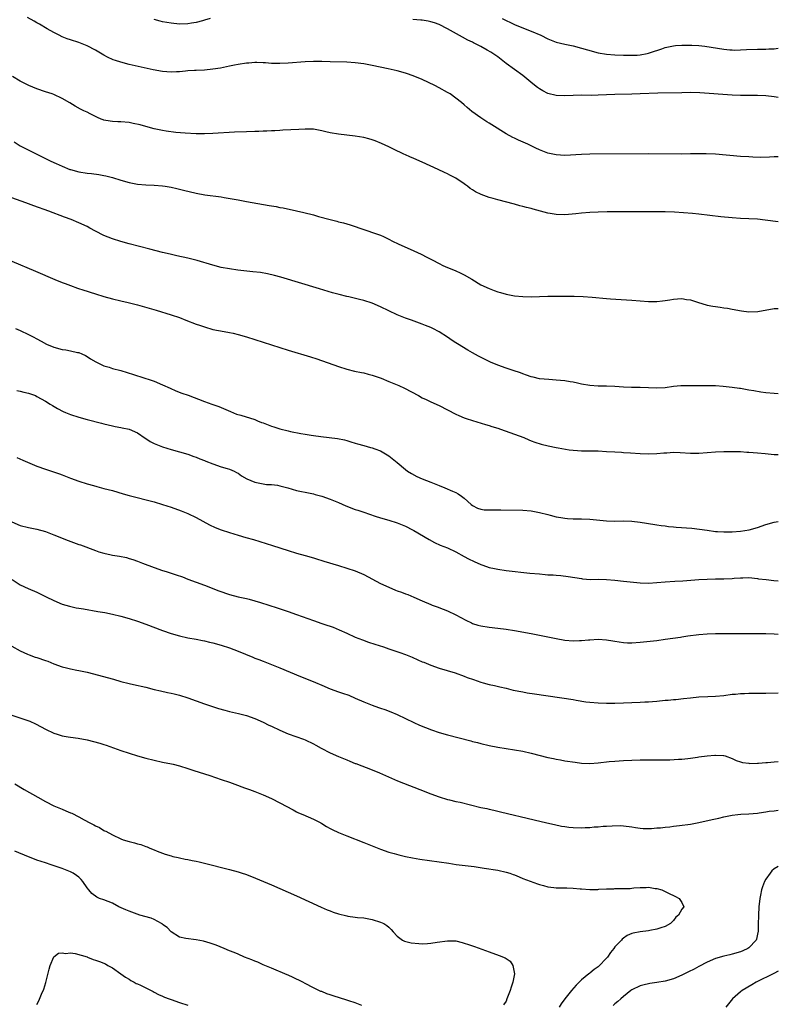
# Model space of a CAD drawing. Units: inches. Extents: x 2622000 to 2625000, y 1491000 to 1494000.
# Drawn here: x 2624819 to 2625000, y 1492730 to 1492965 of the extents above; entities that cross this region are included whole.
import ezdxf

# ---------------------------------------------------------------- set-up
doc = ezdxf.new("R2010")
doc.units = ezdxf.units.IN
doc.header["$MEASUREMENT"] = 0
doc.layers.add('LD26221491_10ft', color=121, linetype='Continuous')

msp = doc.modelspace()

# ---------------------------------------------------------------- linework, layer by layer
at = {"layer": 'LD26221491_10ft'}
for points, elevation in [([(2625000, 1492932), (2624999, 1492931.98), (2624997.91, 1492931.91), (2624995.86, 1492931.86), (2624993.92, 1492931.92), (2624993, 1492931.96), (2624991, 1492932.1), (2624985, 1492932.63), (2624982.75, 1492932.75), (2624980.75, 1492932.75), (2624979, 1492932.69), (2624977, 1492932.66), (2624969, 1492932.69), (2624955, 1492932.64), (2624953, 1492932.59), (2624949, 1492932.35), (2624947, 1492932.45), (2624946.54, 1492932.54), (2624945, 1492932.91), (2624943, 1492933.67), (2624942.07, 1492934.07), (2624940.18, 1492935), (2624937.97, 1492935.97), (2624937, 1492936.46), (2624936.63, 1492936.63), (2624935, 1492937.51), (2624931.6, 1492939.6), (2624931, 1492940.02), (2624930.38, 1492940.38), (2624929, 1492941.29), (2624926.85, 1492942.85), (2624925.75, 1492943.75), (2624925, 1492944.43), (2624924.32, 1492945), (2624923, 1492946.03), (2624921.62, 1492947), (2624921, 1492947.38), (2624919, 1492948.49), (2624918, 1492949), (2624915, 1492950.42), (2624913.21, 1492951.21), (2624911.74, 1492951.74), (2624911, 1492951.99), (2624909, 1492952.51), (2624906.85, 1492953), (2624903, 1492953.8), (2624901, 1492954.16), (2624899, 1492954.44), (2624897, 1492954.58), (2624893, 1492954.69), (2624891, 1492954.76), (2624889, 1492954.79), (2624887, 1492954.71), (2624883, 1492954.35), (2624881, 1492954.26), (2624879, 1492954.31), (2624877.6, 1492954.4), (2624877, 1492954.46), (2624875.51, 1492954.49), (2624875, 1492954.53), (2624873.61, 1492954.39), (2624873, 1492954.36), (2624871, 1492954.01), (2624870.15, 1492953.85), (2624869, 1492953.61), (2624866.8, 1492953.2), (2624865, 1492952.93), (2624863, 1492952.72), (2624861, 1492952.62), (2624860.61, 1492952.61), (2624859, 1492952.49), (2624858.47, 1492952.47), (2624857, 1492952.3), (2624856.29, 1492952.29), (2624855, 1492952.22), (2624853, 1492952.37), (2624850.77, 1492952.77), (2624845, 1492954.04), (2624843, 1492954.56), (2624841.72, 1492955), (2624841.19, 1492955.19), (2624839.82, 1492955.82), (2624839, 1492956.26), (2624837, 1492957.43), (2624835, 1492958.52), (2624833, 1492959.31), (2624831, 1492959.9), (2624830.18, 1492960.18), (2624829, 1492960.63), (2624828.27, 1492961), (2624827, 1492961.67), (2624825.43, 1492962.57), (2624823.64, 1492963.64), (2624823, 1492963.95), (2624822.35, 1492964.35), (2624820.74, 1492965.26)], 8970), ([(2624864.38, 1492965), (2624863, 1492964.6), (2624862.48, 1492964.48), (2624861, 1492964.1), (2624859.93, 1492963.93), (2624859, 1492963.76), (2624857, 1492963.67), (2624855, 1492963.87), (2624853, 1492964.26), (2624852.4, 1492964.4), (2624851, 1492964.78)], 8960), ([(2625000, 1492946.17), (2624999, 1492946.35), (2624997, 1492946.58), (2624995, 1492946.65), (2624993.37, 1492946.63), (2624991, 1492946.63), (2624989, 1492946.7), (2624981.24, 1492947.24), (2624979, 1492947.32), (2624977, 1492947.31), (2624971.2, 1492947.2), (2624967, 1492947), (2624965, 1492946.93), (2624961, 1492946.88), (2624957, 1492946.69), (2624955.33, 1492946.67), (2624953, 1492946.71), (2624951, 1492946.66), (2624949, 1492946.55), (2624947, 1492946.61), (2624945, 1492947.13), (2624943.77, 1492947.77), (2624943, 1492948.2), (2624942.52, 1492948.52), (2624941.39, 1492949.39), (2624939.5, 1492951), (2624939, 1492951.4), (2624935, 1492954.3), (2624933, 1492955.83), (2624931.35, 1492957), (2624930.51, 1492957.49), (2624929, 1492958.33), (2624927.74, 1492959), (2624927.22, 1492959.22), (2624927, 1492959.34), (2624925.87, 1492959.88), (2624924.57, 1492960.57), (2624921, 1492962.57), (2624919, 1492963.57), (2624917.95, 1492963.95), (2624917, 1492964.25), (2624916.39, 1492964.39), (2624915, 1492964.61), (2624914.65, 1492964.65), (2624912.76, 1492964.76)], 8960), ([(2624934.06, 1492965), (2624935, 1492964.51), (2624936.05, 1492964.05), (2624937, 1492963.59), (2624938.38, 1492963), (2624941, 1492962.02), (2624943.3, 1492961), (2624945, 1492960.14), (2624947, 1492959.38), (2624949, 1492958.9), (2624951, 1492958.47), (2624953, 1492957.97), (2624954.46, 1492957.54), (2624957, 1492956.84), (2624959, 1492956.51), (2624961, 1492956.36), (2624963, 1492956.29), (2624965, 1492956.25), (2624966.3, 1492956.3), (2624967, 1492956.35), (2624968.66, 1492956.66), (2624969, 1492956.74), (2624970.68, 1492957.32), (2624971, 1492957.4), (2624972.19, 1492957.81), (2624973, 1492958.08), (2624975, 1492958.53), (2624975.45, 1492958.55), (2624977, 1492958.69), (2624977.32, 1492958.67), (2624979, 1492958.67), (2624979.36, 1492958.64), (2624981, 1492958.58), (2624982.44, 1492958.44), (2624987, 1492957.66), (2624988.43, 1492957.57), (2624989, 1492957.5), (2624989.48, 1492957.48), (2624991, 1492957.51), (2624992.4, 1492957.6), (2624995, 1492957.68), (2624996.31, 1492957.69), (2624997, 1492957.71), (2624997.76, 1492957.76), (2624999, 1492957.81), (2625000, 1492957.9)], 8950), ([(2625000, 1492916.48), (2624996.88, 1492916.88), (2624995, 1492917.08), (2624993, 1492917.21), (2624991, 1492917.3), (2624989, 1492917.43), (2624986.31, 1492917.69), (2624981, 1492918.31), (2624979.55, 1492918.45), (2624977.35, 1492918.65), (2624975.21, 1492918.79), (2624973, 1492918.86), (2624971, 1492918.88), (2624969, 1492918.88), (2624963, 1492918.85), (2624959.13, 1492918.87), (2624957, 1492918.82), (2624955, 1492918.69), (2624953, 1492918.52), (2624951.62, 1492918.38), (2624949, 1492918.18), (2624947, 1492918.22), (2624945.53, 1492918.47), (2624945, 1492918.55), (2624941.48, 1492919.48), (2624941, 1492919.63), (2624939.89, 1492919.89), (2624939, 1492920.15), (2624938.31, 1492920.31), (2624937, 1492920.67), (2624933, 1492921.72), (2624931.95, 1492922.05), (2624931, 1492922.31), (2624929.03, 1492923.03), (2624927.67, 1492923.67), (2624927, 1492924.13), (2624926.46, 1492924.46), (2624925.79, 1492925), (2624925.32, 1492925.32), (2624925, 1492925.56), (2624923, 1492926.91), (2624921.61, 1492927.61), (2624921, 1492927.95), (2624920.26, 1492928.26), (2624918.76, 1492929), (2624915, 1492930.71), (2624913, 1492931.58), (2624911.99, 1492931.99), (2624911, 1492932.47), (2624910.62, 1492932.62), (2624908.14, 1492933.86), (2624907, 1492934.41), (2624905.22, 1492935.22), (2624903.77, 1492935.78), (2624903, 1492936.04), (2624902.26, 1492936.26), (2624901, 1492936.59), (2624898.96, 1492936.96), (2624895, 1492937.4), (2624893, 1492937.75), (2624892, 1492938), (2624891, 1492938.22), (2624889, 1492938.59), (2624887, 1492938.62), (2624885.49, 1492938.51), (2624881.67, 1492938.33), (2624881, 1492938.32), (2624879.77, 1492938.23), (2624879, 1492938.21), (2624877.87, 1492938.13), (2624877, 1492938.12), (2624875.93, 1492938.07), (2624875, 1492938.06), (2624873, 1492938), (2624870.13, 1492937.87), (2624865, 1492937.57), (2624863, 1492937.51), (2624861, 1492937.52), (2624858.37, 1492937.63), (2624856.19, 1492937.81), (2624853.87, 1492938.13), (2624853, 1492938.27), (2624851, 1492938.69), (2624849, 1492939.23), (2624847.63, 1492939.63), (2624845.98, 1492939.98), (2624845, 1492940.16), (2624843, 1492940.33), (2624842.34, 1492940.34), (2624841, 1492940.43), (2624840.49, 1492940.49), (2624839, 1492940.78), (2624838.83, 1492940.83), (2624838.36, 1492941), (2624837.41, 1492941.41), (2624835.72, 1492942.28), (2624835, 1492942.63), (2624834.19, 1492943), (2624833.4, 1492943.4), (2624832.11, 1492944.11), (2624830.86, 1492944.86), (2624829, 1492945.92), (2624827, 1492946.86), (2624826.64, 1492947), (2624825, 1492947.53), (2624823, 1492948.22), (2624821.02, 1492949.02), (2624819, 1492950.07), (2624817.19, 1492951.19)], 8980), ([(2624817.55, 1492935.55), (2624819, 1492934.65), (2624823, 1492932.67), (2624824.1, 1492932.1), (2624826.31, 1492931), (2624827.59, 1492930.41), (2624829, 1492929.78), (2624830.87, 1492929), (2624831, 1492928.95), (2624833, 1492928.41), (2624835, 1492928.11), (2624836.01, 1492928.01), (2624837.78, 1492927.78), (2624839, 1492927.57), (2624839.47, 1492927.47), (2624841.06, 1492927.06), (2624843, 1492926.46), (2624845, 1492925.88), (2624847, 1492925.49), (2624849, 1492925.32), (2624851, 1492925.25), (2624853, 1492925.1), (2624853.61, 1492925), (2624855, 1492924.76), (2624856.41, 1492924.41), (2624857, 1492924.29), (2624858.01, 1492924.01), (2624861, 1492923.31), (2624863.06, 1492922.94), (2624867, 1492922.44), (2624867.67, 1492922.33), (2624870.1, 1492921.9), (2624871, 1492921.71), (2624873, 1492921.34), (2624878.42, 1492920.42), (2624879, 1492920.3), (2624880.12, 1492920.12), (2624881, 1492919.93), (2624881.8, 1492919.8), (2624885, 1492919.14), (2624886.74, 1492918.74), (2624889, 1492918.13), (2624890.23, 1492917.77), (2624893, 1492917), (2624894.61, 1492916.61), (2624895, 1492916.5), (2624896.21, 1492916.21), (2624897.76, 1492915.76), (2624899, 1492915.37), (2624900.06, 1492915), (2624905, 1492913.32), (2624905.71, 1492913), (2624907, 1492912.38), (2624907.89, 1492911.89), (2624909.24, 1492911.24), (2624913, 1492909.58), (2624914.75, 1492908.75), (2624916.08, 1492908.08), (2624917, 1492907.58), (2624917.39, 1492907.39), (2624919, 1492906.52), (2624919.92, 1492906.08), (2624921, 1492905.58), (2624922.85, 1492904.85), (2624924.23, 1492904.23), (2624925, 1492903.86), (2624926.82, 1492902.82), (2624929, 1492901.48), (2624931, 1492900.53), (2624932.13, 1492900.13), (2624933, 1492899.8), (2624933.63, 1492899.63), (2624935, 1492899.22), (2624937, 1492898.82), (2624939, 1492898.64), (2624941, 1492898.62), (2624945, 1492898.71), (2624947, 1492898.74), (2624949.25, 1492898.75), (2624951.27, 1492898.73), (2624953.37, 1492898.63), (2624955.53, 1492898.47), (2624959, 1492898.15), (2624959.92, 1492898.08), (2624965, 1492897.78), (2624969, 1492897.49), (2624970.52, 1492897.48), (2624971, 1492897.47), (2624972.36, 1492897.64), (2624973, 1492897.68), (2624974.11, 1492897.89), (2624975, 1492898.02), (2624975.93, 1492898.07), (2624977, 1492898.16), (2624978.04, 1492897.96), (2624979, 1492897.85), (2624980.72, 1492897.28), (2624983, 1492896.63), (2624984.39, 1492896.39), (2624985, 1492896.26), (2624986.12, 1492896.12), (2624987, 1492895.98), (2624987.86, 1492895.86), (2624989, 1492895.65), (2624991.23, 1492895.23), (2624993, 1492895), (2624995.09, 1492895.09), (2624999, 1492895.76), (2624999.81, 1492895.81), (2625000, 1492895.82)], 8990), ([(2625000, 1492875.44), (2624999, 1492875.47), (2624997, 1492875.69), (2624995.86, 1492875.86), (2624994.14, 1492876.14), (2624993, 1492876.34), (2624991, 1492876.67), (2624990.7, 1492876.7), (2624989, 1492876.94), (2624986.84, 1492877.16), (2624985, 1492877.3), (2624984.7, 1492877.3), (2624983, 1492877.36), (2624981.37, 1492877.37), (2624980.67, 1492877.33), (2624978.65, 1492877.35), (2624976.69, 1492877.31), (2624975, 1492877.16), (2624973, 1492876.89), (2624971, 1492876.74), (2624969, 1492876.82), (2624967, 1492876.93), (2624964.95, 1492876.95), (2624963, 1492877.01), (2624961, 1492877.16), (2624959, 1492877.23), (2624957, 1492877.24), (2624955, 1492877.4), (2624953, 1492877.75), (2624952.06, 1492877.94), (2624951, 1492878.19), (2624950.32, 1492878.32), (2624949, 1492878.54), (2624947, 1492878.72), (2624945.19, 1492878.81), (2624943, 1492879.03), (2624941.43, 1492879.43), (2624941, 1492879.51), (2624939.91, 1492879.91), (2624939, 1492880.18), (2624938.41, 1492880.41), (2624936.66, 1492881), (2624935, 1492881.53), (2624933, 1492882.25), (2624931.31, 1492883), (2624928.42, 1492884.42), (2624927, 1492885.19), (2624925.84, 1492885.84), (2624923.38, 1492887.38), (2624923, 1492887.63), (2624922.15, 1492888.15), (2624921, 1492888.95), (2624919, 1492890.2), (2624917.49, 1492891), (2624917, 1492891.24), (2624915.74, 1492891.74), (2624915, 1492892.05), (2624912.45, 1492893), (2624911, 1492893.52), (2624909, 1492894.32), (2624907, 1492895.22), (2624905, 1492896.18), (2624903, 1492897.06), (2624901, 1492897.7), (2624900.03, 1492897.97), (2624897.42, 1492898.58), (2624897, 1492898.66), (2624895.12, 1492899.12), (2624893.54, 1492899.54), (2624890.46, 1492900.46), (2624881.26, 1492903.26), (2624879.7, 1492903.7), (2624878.06, 1492904.06), (2624876.35, 1492904.35), (2624874.57, 1492904.57), (2624870.98, 1492904.98), (2624869, 1492905.24), (2624867, 1492905.59), (2624865, 1492906.12), (2624861.28, 1492907.28), (2624859, 1492907.84), (2624856.39, 1492908.39), (2624854.76, 1492908.76), (2624853, 1492909.18), (2624849.95, 1492909.95), (2624845, 1492911.25), (2624843, 1492911.8), (2624841, 1492912.42), (2624839, 1492913.22), (2624837, 1492914.25), (2624835.65, 1492915), (2624835, 1492915.34), (2624833, 1492916.24), (2624831.13, 1492917), (2624829.56, 1492917.56), (2624825.81, 1492919), (2624822.27, 1492920.27), (2624820.37, 1492921), (2624817, 1492922.24)], 9000), ([(2624817, 1492907.08), (2624822.67, 1492904.67), (2624827.25, 1492902.75), (2624829, 1492902.04), (2624829.76, 1492901.76), (2624831, 1492901.26), (2624832.67, 1492900.67), (2624834.17, 1492900.17), (2624835, 1492899.94), (2624835.7, 1492899.7), (2624837, 1492899.3), (2624839, 1492898.66), (2624841, 1492898.07), (2624843, 1492897.59), (2624844.8, 1492897.2), (2624847, 1492896.66), (2624851.42, 1492895.42), (2624855, 1492894.32), (2624857, 1492893.61), (2624858.57, 1492893), (2624861, 1492892.09), (2624861.81, 1492891.81), (2624863, 1492891.38), (2624865, 1492890.81), (2624867.72, 1492890.28), (2624869, 1492890.07), (2624869.88, 1492889.88), (2624871, 1492889.6), (2624873, 1492889.01), (2624883, 1492885.85), (2624888.28, 1492884.28), (2624889.79, 1492883.79), (2624895, 1492881.97), (2624897, 1492881.32), (2624898.84, 1492880.84), (2624900.5, 1492880.5), (2624901, 1492880.41), (2624902.11, 1492880.11), (2624903, 1492879.89), (2624905.14, 1492879.14), (2624907, 1492878.41), (2624909.4, 1492877.4), (2624910.74, 1492876.74), (2624914.09, 1492875), (2624915, 1492874.5), (2624915.94, 1492874.06), (2624917, 1492873.54), (2624919, 1492872.61), (2624921, 1492871.62), (2624923, 1492870.58), (2624923.72, 1492870.28), (2624925, 1492869.71), (2624925.51, 1492869.51), (2624927, 1492869.03), (2624930.09, 1492868.09), (2624931, 1492867.83), (2624931.61, 1492867.61), (2624933, 1492867.22), (2624933.66, 1492867), (2624939.21, 1492865), (2624940.45, 1492864.45), (2624941, 1492864.22), (2624941.89, 1492863.89), (2624943.39, 1492863.39), (2624945.02, 1492863.02), (2624947, 1492862.62), (2624947.43, 1492862.57), (2624950.06, 1492862.06), (2624951, 1492861.97), (2624952.08, 1492861.92), (2624953, 1492861.84), (2624956.2, 1492861.8), (2624957, 1492861.79), (2624959, 1492861.7), (2624961, 1492861.6), (2624962.53, 1492861.47), (2624963, 1492861.45), (2624964.69, 1492861.31), (2624967, 1492861.15), (2624969, 1492861.07), (2624971, 1492861.16), (2624972.64, 1492861.36), (2624973.37, 1492861.37), (2624975, 1492861.49), (2624976.56, 1492861.44), (2624979, 1492861.25), (2624981, 1492861.27), (2624983, 1492861.46), (2624985, 1492861.62), (2624987, 1492861.67), (2624988.35, 1492861.65), (2624989.68, 1492861.68), (2624991, 1492861.63), (2624992.47, 1492861.53), (2624993, 1492861.51), (2624995, 1492861.33), (2624996.85, 1492861.15), (2624999, 1492860.98), (2625000, 1492860.93)], 9010), ([(2624817.88, 1492891), (2624819, 1492890.55), (2624821, 1492889.61), (2624822.05, 1492889), (2624823, 1492888.52), (2624823.98, 1492887.98), (2624825.31, 1492887.31), (2624827, 1492886.58), (2624829, 1492886.01), (2624829.89, 1492885.89), (2624831, 1492885.69), (2624832.67, 1492885.33), (2624833, 1492885.28), (2624833.68, 1492885), (2624834.57, 1492884.57), (2624835, 1492884.34), (2624835.81, 1492883.81), (2624837.04, 1492883.04), (2624839, 1492882.1), (2624840.24, 1492881.76), (2624841, 1492881.51), (2624843, 1492880.98), (2624846.06, 1492880.06), (2624847, 1492879.73), (2624847.57, 1492879.57), (2624851, 1492878.42), (2624853, 1492877.61), (2624854.76, 1492876.76), (2624856.14, 1492876.14), (2624857.6, 1492875.6), (2624859.09, 1492875.08), (2624863, 1492873.57), (2624864.71, 1492873), (2624866.39, 1492872.39), (2624867, 1492872.15), (2624869.19, 1492871.19), (2624870.61, 1492870.61), (2624871.69, 1492870.31), (2624875, 1492869.28), (2624875.69, 1492869), (2624876.61, 1492868.61), (2624877, 1492868.47), (2624879, 1492867.71), (2624879.56, 1492867.56), (2624881, 1492867.07), (2624883, 1492866.56), (2624883.55, 1492866.45), (2624886.01, 1492865.99), (2624887, 1492865.83), (2624888.43, 1492865.57), (2624889, 1492865.5), (2624890.76, 1492865.24), (2624894.78, 1492864.78), (2624896.43, 1492864.43), (2624897, 1492864.27), (2624897.96, 1492863.96), (2624899, 1492863.67), (2624899.5, 1492863.5), (2624901, 1492863.11), (2624902.65, 1492862.65), (2624903, 1492862.57), (2624903.68, 1492862.32), (2624905, 1492861.81), (2624907, 1492860.64), (2624909, 1492859.06), (2624911, 1492857.36), (2624911.49, 1492857), (2624912.39, 1492856.39), (2624913.71, 1492855.71), (2624915, 1492855.15), (2624917, 1492854.31), (2624919, 1492853.51), (2624920.39, 1492853), (2624922.23, 1492852.23), (2624923, 1492851.87), (2624923.57, 1492851.57), (2624924.39, 1492851), (2624925, 1492850.52), (2624926.68, 1492849), (2624927, 1492848.74), (2624928.17, 1492848.17), (2624929, 1492847.87), (2624929.77, 1492847.77), (2624931, 1492847.71), (2624933.71, 1492847.71), (2624939, 1492847.64), (2624941, 1492847.48), (2624941.4, 1492847.4), (2624943, 1492847.12), (2624945, 1492846.6), (2624945.5, 1492846.5), (2624947, 1492846.09), (2624948.06, 1492845.94), (2624949, 1492845.74), (2624949.68, 1492845.68), (2624951, 1492845.62), (2624953, 1492845.61), (2624955, 1492845.54), (2624959, 1492845.13), (2624960.94, 1492845.06), (2624962.92, 1492845.08), (2624965, 1492845.04), (2624967, 1492844.8), (2624968.54, 1492844.54), (2624971, 1492844.17), (2624972.02, 1492844.02), (2624973, 1492843.92), (2624973.79, 1492843.79), (2624975, 1492843.7), (2624975.61, 1492843.61), (2624979.36, 1492843.36), (2624981.16, 1492843.16), (2624983, 1492842.86), (2624985, 1492842.58), (2624985.45, 1492842.55), (2624987, 1492842.46), (2624989, 1492842.49), (2624991, 1492842.64), (2624993.05, 1492842.95), (2624995, 1492843.49), (2624997, 1492844.21), (2624999, 1492844.82), (2625000, 1492844.97)], 9020), ([(2624818.19, 1492876.19), (2624819, 1492876.05), (2624819.84, 1492875.84), (2624821, 1492875.59), (2624822.63, 1492875), (2624823, 1492874.83), (2624825, 1492873.71), (2624826.18, 1492873), (2624826.67, 1492872.67), (2624827.9, 1492871.9), (2624829.22, 1492871.22), (2624829.78, 1492871), (2624830.63, 1492870.63), (2624831, 1492870.49), (2624833, 1492869.85), (2624835, 1492869.3), (2624838.43, 1492868.43), (2624839, 1492868.25), (2624840.02, 1492868.02), (2624841, 1492867.76), (2624841.63, 1492867.63), (2624843, 1492867.42), (2624843.33, 1492867.33), (2624845, 1492867.01), (2624847, 1492866.1), (2624848.84, 1492864.84), (2624849, 1492864.75), (2624850.06, 1492864.06), (2624851, 1492863.55), (2624853, 1492862.76), (2624855, 1492862.17), (2624857, 1492861.61), (2624859, 1492861), (2624860.46, 1492860.46), (2624861, 1492860.29), (2624861.9, 1492859.9), (2624863, 1492859.49), (2624863.34, 1492859.34), (2624865, 1492858.68), (2624867, 1492858.03), (2624868.4, 1492857.6), (2624869, 1492857.44), (2624870.05, 1492857), (2624870.67, 1492856.67), (2624871, 1492856.47), (2624871.86, 1492855.86), (2624873.13, 1492855.13), (2624875, 1492854.31), (2624875.78, 1492854.22), (2624877, 1492853.91), (2624877.8, 1492853.8), (2624879, 1492853.76), (2624880.41, 1492853.59), (2624881, 1492853.5), (2624882.93, 1492853), (2624885, 1492852.35), (2624886.12, 1492852.12), (2624887, 1492851.92), (2624887.79, 1492851.79), (2624889, 1492851.53), (2624889.43, 1492851.43), (2624891.02, 1492851.02), (2624893, 1492850.32), (2624895, 1492849.48), (2624896.73, 1492848.73), (2624899, 1492847.85), (2624899.64, 1492847.64), (2624901, 1492847.15), (2624903.77, 1492846.23), (2624905, 1492845.84), (2624907, 1492845.27), (2624909, 1492844.65), (2624910.16, 1492844.16), (2624911, 1492843.84), (2624912.63, 1492843), (2624913, 1492842.8), (2624916.62, 1492840.62), (2624917.93, 1492839.93), (2624919.3, 1492839.3), (2624921, 1492838.63), (2624923, 1492837.7), (2624925, 1492836.63), (2624926.04, 1492836.04), (2624927.38, 1492835.38), (2624929, 1492834.68), (2624929.48, 1492834.52), (2624931, 1492833.99), (2624932.27, 1492833.73), (2624933, 1492833.56), (2624935, 1492833.29), (2624940.66, 1492832.66), (2624943, 1492832.43), (2624944.33, 1492832.33), (2624945, 1492832.26), (2624946.21, 1492832.21), (2624947, 1492832.13), (2624948.07, 1492832.07), (2624949.86, 1492831.86), (2624953, 1492831.31), (2624953.28, 1492831.28), (2624955.14, 1492831.14), (2624957, 1492831.15), (2624959, 1492831.11), (2624961, 1492830.96), (2624963, 1492830.75), (2624967, 1492830.29), (2624969, 1492830.25), (2624973, 1492830.57), (2624975.32, 1492830.68), (2624977.2, 1492830.8), (2624981, 1492831.08), (2624983, 1492831.19), (2624985, 1492831.25), (2624987, 1492831.29), (2624989, 1492831.38), (2624989.42, 1492831.42), (2624991, 1492831.53), (2624991.54, 1492831.54), (2624993, 1492831.55), (2624995, 1492831.35), (2624995.3, 1492831.3), (2624997.08, 1492831.08), (2624998.9, 1492830.9), (2625000, 1492830.82)], 9030), ([(2624818.21, 1492860.21), (2624819.59, 1492859.59), (2624823, 1492858.2), (2624825, 1492857.48), (2624826.47, 1492857), (2624828.35, 1492856.35), (2624829, 1492856.07), (2624829.79, 1492855.79), (2624831, 1492855.29), (2624833, 1492854.57), (2624835, 1492853.93), (2624836.46, 1492853.54), (2624837.3, 1492853.3), (2624839, 1492852.87), (2624841, 1492852.33), (2624843.57, 1492851.57), (2624845, 1492851.17), (2624851, 1492849.65), (2624853, 1492849.05), (2624855, 1492848.36), (2624857.46, 1492847.46), (2624859, 1492846.84), (2624861, 1492845.91), (2624864.18, 1492844.18), (2624865.55, 1492843.55), (2624867, 1492842.98), (2624869, 1492842.29), (2624871, 1492841.66), (2624872.86, 1492841.14), (2624874.67, 1492840.67), (2624876.21, 1492840.21), (2624879.2, 1492839.2), (2624883, 1492838.04), (2624885, 1492837.4), (2624887, 1492836.8), (2624889, 1492836.25), (2624889.96, 1492835.96), (2624891, 1492835.68), (2624891.51, 1492835.51), (2624895, 1492834.43), (2624897, 1492833.83), (2624899, 1492833.16), (2624901, 1492832.28), (2624905, 1492830.18), (2624907, 1492829.24), (2624908.6, 1492828.6), (2624909, 1492828.42), (2624910.07, 1492828.07), (2624911, 1492827.69), (2624911.51, 1492827.51), (2624913, 1492826.88), (2624915, 1492825.99), (2624917, 1492825.13), (2624917.32, 1492825), (2624918.56, 1492824.56), (2624920, 1492824), (2624921, 1492823.59), (2624923, 1492822.66), (2624925.39, 1492821.39), (2624926.74, 1492820.74), (2624927, 1492820.64), (2624928.24, 1492820.24), (2624929, 1492820.02), (2624931, 1492819.7), (2624933, 1492819.51), (2624935, 1492819.27), (2624937, 1492818.93), (2624941, 1492818.21), (2624943, 1492817.82), (2624946.98, 1492817.02), (2624949, 1492816.66), (2624951, 1492816.47), (2624952.51, 1492816.51), (2624953, 1492816.54), (2624954.69, 1492816.69), (2624955, 1492816.73), (2624957, 1492816.83), (2624959, 1492816.71), (2624960.47, 1492816.47), (2624961, 1492816.37), (2624963, 1492816.05), (2624964.01, 1492816.01), (2624965, 1492815.99), (2624967, 1492816.16), (2624971, 1492816.58), (2624973, 1492816.84), (2624976.63, 1492817.37), (2624977, 1492817.41), (2624978.37, 1492817.63), (2624981, 1492817.97), (2624983, 1492818.13), (2624985, 1492818.19), (2624987, 1492818.2), (2624987.82, 1492818.18), (2624991, 1492818.24), (2624993, 1492818.24), (2624995, 1492818.23), (2624997, 1492818.19), (2624999, 1492818.12), (2625000, 1492818.07)], 9040), ([(2624817, 1492844.86), (2624819, 1492844), (2624821, 1492843.51), (2624823, 1492843.09), (2624825, 1492842.53), (2624827, 1492841.78), (2624830.42, 1492840.42), (2624833, 1492839.49), (2624833.37, 1492839.37), (2624837, 1492838), (2624837.75, 1492837.75), (2624839, 1492837.37), (2624840.71, 1492837), (2624841, 1492836.94), (2624842.68, 1492836.68), (2624844.34, 1492836.34), (2624845, 1492836.16), (2624845.89, 1492835.89), (2624847, 1492835.49), (2624848.21, 1492835), (2624851, 1492833.97), (2624853, 1492833.27), (2624853.81, 1492833), (2624856.24, 1492832.24), (2624857.71, 1492831.71), (2624859, 1492831.21), (2624863, 1492829.73), (2624866.42, 1492828.42), (2624869, 1492827.52), (2624871, 1492826.96), (2624873, 1492826.54), (2624873.63, 1492826.38), (2624875, 1492826.04), (2624876.39, 1492825.61), (2624880.34, 1492824.34), (2624883, 1492823.45), (2624885, 1492822.77), (2624889, 1492821.32), (2624891, 1492820.64), (2624892.24, 1492820.24), (2624893, 1492819.94), (2624893.7, 1492819.7), (2624895.11, 1492819.11), (2624897, 1492818.29), (2624899, 1492817.38), (2624900.7, 1492816.7), (2624902.17, 1492816.17), (2624903.67, 1492815.67), (2624905.76, 1492815), (2624907, 1492814.59), (2624909.66, 1492813.66), (2624911, 1492813.17), (2624912.55, 1492812.55), (2624913.97, 1492811.97), (2624915, 1492811.49), (2624915.36, 1492811.36), (2624917, 1492810.66), (2624919, 1492809.96), (2624922.83, 1492808.83), (2624925, 1492808.03), (2624925.73, 1492807.73), (2624927.2, 1492807.2), (2624929, 1492806.59), (2624929.54, 1492806.46), (2624931, 1492806.04), (2624932.21, 1492805.79), (2624933.48, 1492805.48), (2624935, 1492805.14), (2624936.73, 1492804.73), (2624939, 1492804.26), (2624940.06, 1492804.06), (2624941.78, 1492803.78), (2624951, 1492802.43), (2624951.7, 1492802.3), (2624954.06, 1492801.94), (2624955, 1492801.81), (2624957, 1492801.64), (2624959, 1492801.58), (2624961, 1492801.59), (2624963, 1492801.65), (2624967, 1492801.8), (2624968.12, 1492801.88), (2624969, 1492801.92), (2624969.98, 1492802.02), (2624971, 1492802.09), (2624973, 1492802.29), (2624973.67, 1492802.33), (2624975, 1492802.47), (2624975.52, 1492802.48), (2624977.33, 1492802.67), (2624979, 1492802.88), (2624981, 1492803.1), (2624983.2, 1492803.2), (2624985, 1492803.24), (2624987, 1492803.42), (2624989, 1492803.7), (2624989.76, 1492803.76), (2624991, 1492803.92), (2624991.91, 1492803.91), (2624993, 1492803.96), (2624993.94, 1492803.94), (2624997, 1492803.95), (2625000, 1492804.05)], 9050), ([(2624817.11, 1492831.11), (2624819, 1492829.85), (2624820.9, 1492829), (2624823, 1492828.08), (2624825.2, 1492827), (2624827, 1492826.09), (2624829, 1492825.26), (2624830.74, 1492824.74), (2624832.38, 1492824.38), (2624833, 1492824.29), (2624834.08, 1492824.08), (2624837.51, 1492823.51), (2624839.2, 1492823.2), (2624841, 1492822.83), (2624843, 1492822.36), (2624845, 1492821.82), (2624847, 1492821.17), (2624849, 1492820.44), (2624853, 1492818.93), (2624855, 1492818.23), (2624857, 1492817.64), (2624859, 1492817.2), (2624861, 1492816.86), (2624862.55, 1492816.55), (2624863, 1492816.48), (2624864.18, 1492816.18), (2624865, 1492816), (2624867, 1492815.44), (2624869, 1492814.78), (2624871, 1492814.04), (2624874.56, 1492812.56), (2624875, 1492812.36), (2624876, 1492812), (2624877, 1492811.59), (2624877.44, 1492811.44), (2624878.63, 1492811), (2624881, 1492810.06), (2624885.94, 1492807.94), (2624887.36, 1492807.36), (2624889.47, 1492806.53), (2624891, 1492805.89), (2624893.03, 1492805.03), (2624895, 1492804.29), (2624895.98, 1492803.98), (2624897.46, 1492803.46), (2624899, 1492802.8), (2624901, 1492801.87), (2624903, 1492801.09), (2624904.57, 1492800.57), (2624905, 1492800.4), (2624906.04, 1492800.04), (2624907.49, 1492799.49), (2624909, 1492798.85), (2624911, 1492797.93), (2624912.97, 1492796.97), (2624914.35, 1492796.35), (2624915.75, 1492795.75), (2624917.19, 1492795.19), (2624919, 1492794.58), (2624921, 1492794.01), (2624926.58, 1492792.58), (2624927, 1492792.46), (2624928.18, 1492792.18), (2624929, 1492791.96), (2624931, 1492791.51), (2624933, 1492791.1), (2624935, 1492790.73), (2624939, 1492790.11), (2624941, 1492789.69), (2624945, 1492788.63), (2624946.35, 1492788.35), (2624947, 1492788.19), (2624948.03, 1492788.03), (2624949, 1492787.84), (2624951.47, 1492787.47), (2624953, 1492787.3), (2624955, 1492787.2), (2624957, 1492787.32), (2624959.63, 1492787.63), (2624961, 1492787.76), (2624963, 1492787.9), (2624965, 1492788.01), (2624967, 1492788.08), (2624969, 1492788.09), (2624972.03, 1492788.03), (2624974.06, 1492788.06), (2624976.19, 1492788.19), (2624977, 1492788.24), (2624978.42, 1492788.42), (2624979, 1492788.47), (2624980.73, 1492788.73), (2624981, 1492788.75), (2624983, 1492789.01), (2624984.86, 1492789.14), (2624985, 1492789.17), (2624986.92, 1492789.08), (2624987, 1492789.09), (2624987.33, 1492789), (2624989, 1492788.39), (2624989.91, 1492787.91), (2624991, 1492787.58), (2624991.42, 1492787.42), (2624993, 1492787.24), (2624993.2, 1492787.2), (2624995, 1492787.28), (2624995.26, 1492787.26), (2624997, 1492787.43), (2624997.44, 1492787.44), (2624999, 1492787.59), (2625000, 1492787.67)], 9060), ([(2624817, 1492815.2), (2624819, 1492814.07), (2624820.7, 1492813.3), (2624821.1, 1492813.1), (2624822.58, 1492812.58), (2624823, 1492812.48), (2624825, 1492811.8), (2624825.59, 1492811.59), (2624827, 1492810.99), (2624829, 1492810.24), (2624830.02, 1492810.02), (2624831, 1492809.76), (2624832.53, 1492809.47), (2624833, 1492809.4), (2624834.98, 1492808.98), (2624841.29, 1492807.29), (2624843, 1492806.78), (2624845, 1492806.26), (2624846.04, 1492806.04), (2624849, 1492805.38), (2624851, 1492804.86), (2624852.5, 1492804.5), (2624854.14, 1492804.14), (2624855, 1492803.98), (2624855.78, 1492803.78), (2624857, 1492803.5), (2624859, 1492802.86), (2624861, 1492802.15), (2624863, 1492801.46), (2624866.35, 1492800.35), (2624867.89, 1492799.89), (2624869, 1492799.59), (2624871.11, 1492799.11), (2624873, 1492798.62), (2624875, 1492797.9), (2624877, 1492797.03), (2624878.37, 1492796.37), (2624879, 1492796.09), (2624881, 1492795.16), (2624883, 1492794.3), (2624886.63, 1492793), (2624887, 1492792.85), (2624889, 1492791.88), (2624889.56, 1492791.56), (2624890.86, 1492790.86), (2624893, 1492789.76), (2624895, 1492788.89), (2624897, 1492788.05), (2624897.72, 1492787.72), (2624899, 1492787.22), (2624899.15, 1492787.15), (2624903, 1492785.71), (2624904.75, 1492785), (2624907.66, 1492783.66), (2624909.05, 1492783.05), (2624910.48, 1492782.48), (2624914.4, 1492781), (2624917, 1492779.97), (2624919, 1492779.23), (2624921, 1492778.63), (2624921.46, 1492778.54), (2624923, 1492778.15), (2624924.06, 1492777.94), (2624929, 1492776.72), (2624930.42, 1492776.42), (2624931, 1492776.28), (2624932.06, 1492776.06), (2624933.69, 1492775.69), (2624941.72, 1492773.72), (2624944.72, 1492773), (2624946.59, 1492772.59), (2624948.25, 1492772.25), (2624949, 1492772.13), (2624950, 1492772), (2624951, 1492771.89), (2624953, 1492771.85), (2624953.91, 1492771.91), (2624955, 1492771.95), (2624956.05, 1492772.05), (2624957, 1492772.08), (2624958.21, 1492772.21), (2624959, 1492772.23), (2624960.34, 1492772.34), (2624962.35, 1492772.35), (2624963, 1492772.31), (2624965, 1492772.06), (2624965.89, 1492771.89), (2624967, 1492771.79), (2624967.7, 1492771.7), (2624969, 1492771.71), (2624969.69, 1492771.69), (2624971, 1492771.81), (2624971.84, 1492771.84), (2624973, 1492771.99), (2624974.1, 1492772.1), (2624975, 1492772.23), (2624976.38, 1492772.38), (2624979, 1492772.73), (2624981, 1492773.08), (2624984.21, 1492773.79), (2624985, 1492774), (2624985.83, 1492774.17), (2624987, 1492774.46), (2624989, 1492774.84), (2624990.31, 1492775), (2624991.08, 1492775.08), (2624993, 1492775.18), (2624995, 1492775.34), (2624995.42, 1492775.42), (2624997, 1492775.63), (2624997.8, 1492775.8), (2624999, 1492775.92), (2625000, 1492776.03)], 9070), ([(2624817, 1492798.76), (2624821.29, 1492797.29), (2624822.67, 1492796.67), (2624823.97, 1492795.97), (2624825, 1492795.37), (2624827, 1492794.42), (2624827.8, 1492794.2), (2624829, 1492793.83), (2624830.42, 1492793.58), (2624831, 1492793.45), (2624832.8, 1492793.2), (2624835, 1492792.82), (2624836.47, 1492792.47), (2624838.04, 1492792.04), (2624839, 1492791.72), (2624839.55, 1492791.55), (2624843, 1492790.33), (2624845, 1492789.64), (2624847, 1492789.02), (2624849, 1492788.47), (2624851, 1492787.97), (2624853, 1492787.53), (2624855.1, 1492787.1), (2624855.51, 1492787), (2624857, 1492786.62), (2624859, 1492786.01), (2624860.48, 1492785.52), (2624863, 1492784.69), (2624864.29, 1492784.29), (2624867, 1492783.4), (2624869, 1492782.71), (2624870.25, 1492782.25), (2624872.58, 1492781.42), (2624873.72, 1492781), (2624875, 1492780.5), (2624877, 1492779.68), (2624879, 1492778.8), (2624881, 1492777.81), (2624884.13, 1492776.13), (2624885, 1492775.68), (2624885.45, 1492775.45), (2624886.51, 1492775), (2624889, 1492773.87), (2624890.75, 1492773), (2624891, 1492772.86), (2624892.15, 1492772.15), (2624893, 1492771.7), (2624893.45, 1492771.45), (2624895, 1492770.73), (2624897, 1492769.91), (2624901, 1492768.36), (2624905, 1492766.77), (2624907, 1492766.06), (2624908.32, 1492765.68), (2624909.36, 1492765.36), (2624910.99, 1492764.99), (2624912.67, 1492764.67), (2624914.39, 1492764.39), (2624921.37, 1492763.37), (2624923.12, 1492763.12), (2624927.42, 1492762.58), (2624929.78, 1492762.22), (2624933, 1492761.69), (2624935, 1492761.26), (2624935.87, 1492761), (2624936.71, 1492760.71), (2624937, 1492760.59), (2624938.15, 1492760.15), (2624939, 1492759.76), (2624942.47, 1492758.47), (2624943, 1492758.31), (2624943.95, 1492758.05), (2624945, 1492757.73), (2624946.41, 1492757.59), (2624947, 1492757.51), (2624948.45, 1492757.55), (2624949, 1492757.54), (2624949.49, 1492757.49), (2624951, 1492757.47), (2624952.71, 1492757.29), (2624953, 1492757.25), (2624955, 1492757.1), (2624956.87, 1492757.13), (2624957.17, 1492757.17), (2624959, 1492757.28), (2624960.69, 1492757.31), (2624961, 1492757.36), (2624962.67, 1492757.33), (2624963, 1492757.36), (2624964.62, 1492757.38), (2624965, 1492757.43), (2624965.54, 1492757.54), (2624967, 1492757.61), (2624968.43, 1492757.57), (2624969, 1492757.68), (2624970.62, 1492757.38), (2624971, 1492757.37), (2624972.22, 1492757), (2624974.11, 1492756.11), (2624975, 1492755.65), (2624975.44, 1492755.44), (2624976.3, 1492755), (2624977, 1492754.04), (2624977.43, 1492753), (2624977, 1492752.42), (2624976.2, 1492751), (2624975.51, 1492750.49), (2624975, 1492749.75), (2624974.25, 1492749), (2624973, 1492748.29), (2624971.98, 1492747.98), (2624971, 1492747.63), (2624969.36, 1492747.36), (2624969, 1492747.27), (2624967, 1492746.99), (2624965.33, 1492746.67), (2624965, 1492746.6), (2624963.88, 1492746.12), (2624963, 1492745.52), (2624962.71, 1492745.29), (2624962.53, 1492745), (2624961, 1492743.4), (2624960.74, 1492743), (2624959.95, 1492742.05), (2624959.23, 1492741), (2624959, 1492740.74), (2624957.16, 1492738.84), (2624957, 1492738.69), (2624956.01, 1492737.99), (2624955, 1492737.15), (2624954.9, 1492737.1), (2624954.77, 1492737), (2624953, 1492735.53), (2624951.71, 1492734.29), (2624950.61, 1492733), (2624949.05, 1492731), (2624948.18, 1492729.82), (2624947.67, 1492729)], 9080), ([(2624817.7, 1492782.3), (2624819.94, 1492781), (2624823.18, 1492779.18), (2624825, 1492778.14), (2624827, 1492777.08), (2624829, 1492776.26), (2624829.91, 1492775.91), (2624831, 1492775.44), (2624831.32, 1492775.32), (2624833, 1492774.46), (2624834.28, 1492773.72), (2624835.62, 1492773), (2624836.57, 1492772.57), (2624837, 1492772.29), (2624837.94, 1492771.94), (2624839, 1492771.21), (2624839.15, 1492771.15), (2624839.4, 1492771), (2624841, 1492770.14), (2624843, 1492769.2), (2624843.57, 1492769), (2624845, 1492768.57), (2624846.25, 1492768.25), (2624847, 1492768.01), (2624847.82, 1492767.82), (2624849, 1492767.36), (2624849.29, 1492767.29), (2624849.94, 1492767), (2624851, 1492766.59), (2624851.72, 1492766.28), (2624853, 1492765.8), (2624853.58, 1492765.58), (2624855, 1492765.13), (2624855.44, 1492765), (2624856.72, 1492764.72), (2624857, 1492764.68), (2624858.37, 1492764.37), (2624859, 1492764.29), (2624860.04, 1492764.04), (2624861, 1492763.88), (2624861.71, 1492763.71), (2624863, 1492763.42), (2624869, 1492761.92), (2624871, 1492761.35), (2624872.02, 1492761), (2624872.75, 1492760.75), (2624874.19, 1492760.19), (2624879, 1492758.23), (2624881, 1492757.39), (2624883, 1492756.51), (2624885, 1492755.6), (2624890.88, 1492752.87), (2624892.28, 1492752.28), (2624893, 1492751.99), (2624893.73, 1492751.73), (2624895, 1492751.31), (2624897, 1492750.81), (2624897.23, 1492750.76), (2624899, 1492750.5), (2624899.56, 1492750.44), (2624901, 1492750.31), (2624903, 1492749.96), (2624905, 1492749.34), (2624905.8, 1492749), (2624906.55, 1492748.55), (2624907, 1492748.1), (2624907.6, 1492747.6), (2624908.07, 1492747), (2624909, 1492745.98), (2624910.29, 1492745), (2624910.77, 1492744.77), (2624912.37, 1492744.37), (2624914.19, 1492744.19), (2624915, 1492744.17), (2624916.24, 1492744.24), (2624917, 1492744.3), (2624918.56, 1492744.56), (2624921, 1492744.89), (2624923, 1492744.82), (2624924.48, 1492744.48), (2624925, 1492744.34), (2624926.01, 1492744.01), (2624927.49, 1492743.49), (2624931, 1492742.2), (2624933.39, 1492741.39), (2624934.8, 1492740.8), (2624935, 1492740.68), (2624935.98, 1492739.98), (2624936.63, 1492739), (2624937, 1492737), (2624936.63, 1492735), (2624936.22, 1492733.78), (2624935.97, 1492733), (2624935.22, 1492731), (2624935, 1492730.47), (2624934.4, 1492729.6)], 9090), ([(2624900.59, 1492729.41), (2624899, 1492730.03), (2624897.49, 1492730.51), (2624897, 1492730.69), (2624893.71, 1492731.71), (2624893, 1492731.97), (2624892.22, 1492732.22), (2624891, 1492732.74), (2624890.8, 1492732.8), (2624889, 1492733.67), (2624887, 1492734.7), (2624886.48, 1492735), (2624885.48, 1492735.48), (2624885, 1492735.7), (2624884.14, 1492736.14), (2624883, 1492736.64), (2624882.77, 1492736.77), (2624879, 1492738.35), (2624877, 1492739.16), (2624875.73, 1492739.73), (2624875, 1492740.01), (2624874.32, 1492740.32), (2624872.55, 1492741), (2624871, 1492741.65), (2624870.07, 1492742.07), (2624869, 1492742.48), (2624867.67, 1492743), (2624865.8, 1492743.8), (2624864.33, 1492744.33), (2624862.77, 1492744.77), (2624861, 1492745.13), (2624858.56, 1492745.44), (2624857, 1492745.76), (2624855, 1492747), (2624854.08, 1492748.08), (2624853, 1492748.79), (2624852.9, 1492748.9), (2624852.74, 1492749), (2624851, 1492749.95), (2624850.26, 1492750.26), (2624847.58, 1492751), (2624845, 1492751.94), (2624844.25, 1492752.25), (2624842.58, 1492753), (2624841, 1492753.88), (2624839, 1492754.63), (2624837.91, 1492755), (2624837.28, 1492755.28), (2624836.13, 1492756.13), (2624835.37, 1492757), (2624835, 1492757.51), (2624833.96, 1492759), (2624833.51, 1492759.51), (2624833, 1492760.02), (2624832.46, 1492760.46), (2624831.6, 1492761), (2624831, 1492761.31), (2624829, 1492762.1), (2624826.36, 1492763), (2624825, 1492763.44), (2624823, 1492764.13), (2624822.39, 1492764.39), (2624821, 1492764.93), (2624817.74, 1492766.26)], 9100), ([(2625000, 1492762.64), (2624999, 1492762.04), (2624998.45, 1492761.55), (2624998.02, 1492761), (2624997, 1492759.54), (2624996.71, 1492759), (2624996.22, 1492757.78), (2624995.98, 1492757), (2624995.76, 1492755.76), (2624995.59, 1492755), (2624995.38, 1492753), (2624995.25, 1492751), (2624995.26, 1492750.74), (2624995.2, 1492749), (2624995.17, 1492747.17), (2624995.18, 1492747), (2624995.15, 1492746.85), (2624994.78, 1492745.22), (2624994.69, 1492745), (2624993, 1492743.19), (2624992.74, 1492743), (2624991.53, 1492742.47), (2624991, 1492742.2), (2624989, 1492741.65), (2624988.45, 1492741.55), (2624987, 1492741.23), (2624985, 1492740.64), (2624983, 1492739.77), (2624981, 1492738.73), (2624979.88, 1492738.12), (2624978.56, 1492737.44), (2624977, 1492736.67), (2624975, 1492735.82), (2624973, 1492735.22), (2624971, 1492734.88), (2624969.33, 1492734.67), (2624967.69, 1492734.31), (2624967, 1492734.09), (2624965, 1492733.15), (2624964.79, 1492733), (2624963, 1492731.58), (2624962.38, 1492731), (2624961.65, 1492730.35), (2624961, 1492729.83), (2624960.58, 1492729.42)], 9070), ([(2624823, 1492729.7), (2624823.48, 1492730.52), (2624824.1, 1492732.1), (2624824.65, 1492733.35), (2624825.11, 1492734.89), (2624825.89, 1492738.11), (2624826.13, 1492739), (2624826.99, 1492741.01), (2624828.11, 1492741.89), (2624829, 1492742.01), (2624829.83, 1492741.83), (2624831, 1492741.99), (2624832.15, 1492741.85), (2624834.95, 1492741.05), (2624835.09, 1492741), (2624836.43, 1492740.43), (2624837, 1492740.25), (2624837.92, 1492739.92), (2624839.34, 1492739.34), (2624839.9, 1492739), (2624841, 1492738.38), (2624843, 1492737.02), (2624844.17, 1492736.17), (2624845, 1492735.7), (2624845.42, 1492735.42), (2624846.19, 1492735), (2624846.69, 1492734.69), (2624847, 1492734.59), (2624847.72, 1492734.28), (2624850.27, 1492733), (2624850.73, 1492732.73), (2624851, 1492732.63), (2624852.04, 1492732.04), (2624853, 1492731.64), (2624853.44, 1492731.44), (2624854.6, 1492731), (2624855, 1492730.83), (2624857, 1492730.12), (2624859, 1492729.49)], 9110), ([(2625000, 1492737.62), (2624998.94, 1492737.06), (2624994.73, 1492735), (2624993.65, 1492734.35), (2624991.37, 1492733), (2624991, 1492732.7), (2624989.06, 1492731), (2624988.14, 1492729.86), (2624987.47, 1492729)], 9060)]:
    msp.add_lwpolyline(points, dxfattribs=dict(at, elevation=elevation))

doc.saveas('drawing.dxf')
